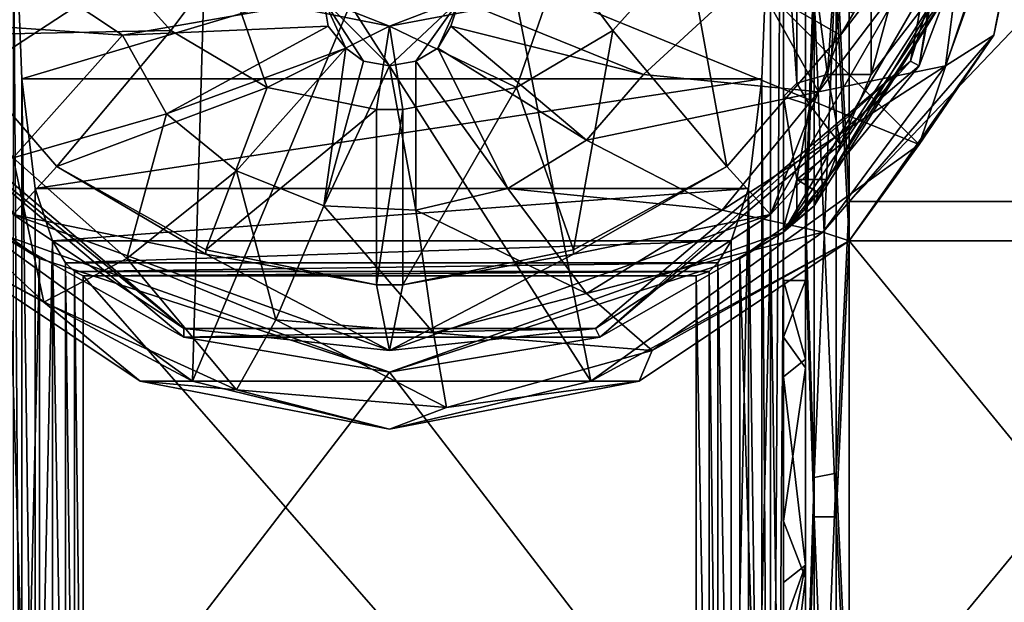
# Model space of a CAD drawing. Units: metres. Extents: x -0.386 to 0.352, y -0.375 to 0.327.
# Drawn here: x -0.025 to -0.002, y -0.344 to -0.33 of the extents above; entities that cross this region are included whole.
import ezdxf

# ---------------------------------------------------------------- set-up
doc = ezdxf.new("R2010")
doc.units = ezdxf.units.M
doc.header["$MEASUREMENT"] = 0
doc.layers.add('ONDERSTEL', color=7, linetype='CONTINUOUS')

msp = doc.modelspace()

# ---------------------------------------------------------------- linework, layer by layer
at = {"layer": 'ONDERSTEL'}
for points in [[(-0.0075, -0.3144, -0.3835), (-0.0075, -0.3154, -0.3848), (-0.0075, -0.3375, -0.3865)], [(-0.0075, -0.3375, -0.3865), (-0.0075, -0.3145, -0.3748), (-0.0075, -0.3144, -0.3835)], [(-0.0075, -0.3417, -0.3833), (-0.0075, -0.3145, -0.3748), (-0.0075, -0.3375, -0.3865)], [(-0.0075, -0.3196, -0.3704), (-0.0075, -0.3145, -0.3748), (-0.0075, -0.3417, -0.3833)], [(-0.0075, -0.3362, -0.3916), (-0.0075, -0.3148, -0.3894), (-0.0075, -0.3149, -0.394)], [(-0.0075, -0.3375, -0.3865), (-0.0075, -0.3148, -0.3894), (-0.0075, -0.3362, -0.3916)], [(-0.0075, -0.3154, -0.3848), (-0.0075, -0.3148, -0.3894), (-0.0075, -0.3375, -0.3865)], [(-0.0075, -0.3158, -0.3985), (-0.0075, -0.3362, -0.3916), (-0.0075, -0.3149, -0.394)], [(-0.0075, -0.3158, -0.399), (-0.0078, -0.3618, -0.4003), (-0.0075, -0.3725, -0.3999)], [(-0.0078, -0.3265, -0.3997), (-0.0078, -0.3618, -0.4003), (-0.0075, -0.3158, -0.399)], [(-0.0075, -0.3384, -0.3965), (-0.0075, -0.3362, -0.3916), (-0.0075, -0.3158, -0.3985)], [(-0.0075, -0.3431, -0.3989), (-0.0075, -0.3384, -0.3965), (-0.0075, -0.3158, -0.3985)], [(-0.0075, -0.3158, -0.3985), (-0.0075, -0.3441, -0.399), (-0.0075, -0.3431, -0.3989)], [(-0.0075, -0.3158, -0.399), (-0.0075, -0.3441, -0.399), (-0.0075, -0.3158, -0.3985)], [(-0.0075, -0.3725, -0.3997), (-0.0075, -0.3441, -0.399), (-0.0075, -0.3158, -0.399)], [(-0.0075, -0.3725, -0.3999), (-0.0075, -0.3725, -0.3997), (-0.0075, -0.3158, -0.399)], [(-0.0075, -0.3231, -0.3668), (-0.0075, -0.3196, -0.3704), (-0.0075, -0.3417, -0.3833)], [(-0.0029, -0.322, -0.3551), (-0.0046, -0.3312, -0.3553), (-0.0032, -0.3267, -0.3551)], [(-0.0046, -0.3312, -0.3553), (-0.0029, -0.322, -0.3551), (-0.0044, -0.3313, -0.3555)], [(-0.0044, -0.3313, -0.3555), (-0.0027, -0.3219, -0.3554), (-0.0027, -0.3268, -0.3556)], [(-0.0044, -0.3313, -0.3555), (-0.0029, -0.322, -0.3551), (-0.0027, -0.3219, -0.3554)], [(-0.0075, -0.335, -0.3629), (-0.0075, -0.3231, -0.3668), (-0.0075, -0.3417, -0.3833)], [(-0.0075, -0.3273, -0.364), (-0.0075, -0.3231, -0.3668), (-0.0075, -0.335, -0.3629)], [(-0.006, -0.3235, -0.4133), (-0.0063, -0.3286, -0.417), (-0.006, -0.3344, -0.4198)], [(0.0044, -0.3235, -0.4133), (-0.006, -0.3344, -0.4198), (0.0044, -0.3344, -0.4198)], [(-0.006, -0.3235, -0.4133), (-0.006, -0.3344, -0.4198), (0.0044, -0.3235, -0.4133)], [(-0.0055, -0.3315, -0.3602), (-0.0035, -0.3241, -0.3636), (-0.0055, -0.3264, -0.3622)], [(-0.0035, -0.3241, -0.3636), (-0.0055, -0.3315, -0.3602), (-0.0035, -0.3289, -0.3608)], [(-0.007, -0.3356, -0.3627), (-0.007, -0.3242, -0.4125), (-0.007, -0.3249, -0.3687)], [(-0.007, -0.3347, -0.4188), (-0.007, -0.3242, -0.4125), (-0.007, -0.3356, -0.3627)], [(-0.007, -0.3347, -0.4188), (-0.0068, -0.3289, -0.4167), (-0.007, -0.3242, -0.4125)], [(-0.006, -0.3353, -0.3618), (-0.0063, -0.3295, -0.3643), (-0.006, -0.3242, -0.3679)], [(0.0044, -0.3353, -0.3618), (-0.006, -0.3242, -0.3679), (0.0044, -0.3242, -0.3679)], [(-0.006, -0.3353, -0.3618), (-0.006, -0.3242, -0.3679), (0.0044, -0.3353, -0.3618)], [(-0.0285, -0.3331, -0.3517), (-0.0221, -0.3244, -0.3516), (-0.0315, -0.3245, -0.3516)], [(-0.0207, -0.328, -0.3517), (-0.0221, -0.3244, -0.3516), (-0.0285, -0.3331, -0.3517)], [(-0.0015, -0.3245, -0.3516), (-0.0112, -0.3263, -0.3516), (-0.0044, -0.3331, -0.3517)], [(-0.0044, -0.3331, -0.3517), (-0.0027, -0.3306, -0.3249), (-0.0015, -0.3245, -0.3516)], [(-0.0015, -0.3245, -0.3516), (-0.0027, -0.3306, -0.3249), (-0.0015, -0.3249, -0.3246)], [(-0.007, -0.3249, -0.3687), (-0.0068, -0.3297, -0.3647), (-0.007, -0.3356, -0.3627)], [(-0.0038, -0.3313, -0.3206), (-0.0015, -0.3249, -0.3246), (-0.0027, -0.3306, -0.3249)], [(-0.0033, -0.3274, -0.3184), (-0.0015, -0.3249, -0.3246), (-0.0038, -0.3313, -0.3206)], [(-0.0072, -0.3262, -0.3635), (-0.0065, -0.3315, -0.3605), (-0.0061, -0.3257, -0.3627)], [(-0.0061, -0.3257, -0.3627), (-0.0065, -0.3315, -0.3605), (-0.0055, -0.3264, -0.3622)], [(-0.0112, -0.3263, -0.3516), (-0.0137, -0.3293, -0.3517), (-0.0044, -0.3331, -0.3517)], [(-0.0075, -0.3273, -0.364), (-0.0072, -0.3317, -0.3612), (-0.0072, -0.3262, -0.3635)], [(-0.0072, -0.3317, -0.3612), (-0.0065, -0.3315, -0.3605), (-0.0072, -0.3262, -0.3635)], [(-0.0251, -0.3265, -0.3997), (-0.0249, -0.3316, -0.4001), (-0.0078, -0.3265, -0.3997)], [(-0.0249, -0.3566, -0.4005), (-0.0251, -0.3265, -0.3997), (-0.0251, -0.3618, -0.4003)], [(-0.0249, -0.3316, -0.4001), (-0.0251, -0.3265, -0.3997), (-0.0249, -0.3566, -0.4005)], [(-0.0078, -0.3265, -0.3997), (-0.0249, -0.3316, -0.4001), (-0.008, -0.3316, -0.4001)], [(-0.008, -0.3316, -0.4001), (-0.0078, -0.3618, -0.4003), (-0.0078, -0.3265, -0.3997)], [(-0.0055, -0.3264, -0.3622), (-0.0065, -0.3315, -0.3605), (-0.0055, -0.3315, -0.3602)], [(-0.0078, -0.3347, -0.3553), (-0.0062, -0.3306, -0.3552), (-0.0032, -0.3267, -0.3551)], [(-0.0032, -0.3267, -0.3551), (-0.0046, -0.3312, -0.3553), (-0.0078, -0.3347, -0.3553)], [(-0.0075, -0.3351, -0.3558), (-0.0027, -0.3268, -0.3556), (-0.0031, -0.3286, -0.3603)], [(-0.0075, -0.3351, -0.3558), (-0.0044, -0.3313, -0.3555), (-0.0027, -0.3268, -0.3556)], [(-0.0032, -0.3267, -0.3551), (-0.0062, -0.3306, -0.3552), (-0.0059, -0.3301, -0.3552)], [(-0.0296, -0.3274, -0.3184), (-0.0247, -0.3292, -0.3138), (-0.027, -0.3303, -0.3162)], [(-0.0082, -0.3292, -0.3138), (-0.0033, -0.3274, -0.3184), (-0.0067, -0.3319, -0.3166)], [(-0.0075, -0.332, -0.3622), (-0.0075, -0.3273, -0.364), (-0.0075, -0.335, -0.3629)], [(-0.0075, -0.332, -0.3622), (-0.0072, -0.3317, -0.3612), (-0.0075, -0.3273, -0.364)], [(-0.0067, -0.3319, -0.3166), (-0.0033, -0.3274, -0.3184), (-0.0038, -0.3313, -0.3206)], [(-0.021, -0.3385, -0.3518), (-0.0207, -0.328, -0.3517), (-0.0285, -0.3331, -0.3517)], [(-0.0174, -0.3299, -0.3517), (-0.0207, -0.328, -0.3517), (-0.021, -0.3385, -0.3518)], [(-0.027, -0.3301, -0.3552), (-0.0232, -0.3286, -0.3552), (-0.0267, -0.3306, -0.3552)], [(-0.0232, -0.3286, -0.3582), (-0.0215, -0.3305, -0.3582), (-0.0267, -0.3306, -0.3582)], [(-0.0267, -0.3306, -0.3552), (-0.0232, -0.3286, -0.3582), (-0.0267, -0.3306, -0.3582)], [(-0.0232, -0.3286, -0.3552), (-0.0232, -0.3286, -0.3582), (-0.0267, -0.3306, -0.3552)], [(-0.0232, -0.3286, -0.3582), (-0.0215, -0.3305, -0.3552), (-0.0215, -0.3305, -0.3582)], [(-0.0232, -0.3286, -0.3552), (-0.0215, -0.3305, -0.3552), (-0.0232, -0.3286, -0.3582)], [(-0.0232, -0.3286, -0.3552), (-0.0203, -0.3289, -0.3552), (-0.0215, -0.3305, -0.3552)], [(-0.0114, -0.3305, -0.3552), (-0.0126, -0.3289, -0.3552), (-0.0097, -0.3286, -0.3552)], [(-0.0097, -0.3286, -0.3582), (-0.0088, -0.3336, -0.3582), (-0.0114, -0.3305, -0.3582)], [(-0.0097, -0.3286, -0.3552), (-0.0114, -0.3305, -0.3582), (-0.0114, -0.3305, -0.3552)], [(-0.0097, -0.3286, -0.3582), (-0.0114, -0.3305, -0.3582), (-0.0097, -0.3286, -0.3552)], [(-0.0062, -0.3306, -0.3582), (-0.0088, -0.3336, -0.3582), (-0.0097, -0.3286, -0.3582)], [(-0.0062, -0.3306, -0.3552), (-0.0097, -0.3286, -0.3552), (-0.0059, -0.3301, -0.3552)], [(-0.0062, -0.3306, -0.3582), (-0.0097, -0.3286, -0.3552), (-0.0062, -0.3306, -0.3552)], [(-0.0097, -0.3286, -0.3582), (-0.0097, -0.3286, -0.3552), (-0.0062, -0.3306, -0.3582)], [(-0.0068, -0.3345, -0.3587), (-0.0075, -0.3351, -0.3558), (-0.0031, -0.3286, -0.3603)], [(-0.0031, -0.3286, -0.3603), (-0.0065, -0.3339, -0.3594), (-0.0068, -0.3345, -0.3587)], [(-0.0063, -0.3286, -0.417), (-0.0068, -0.3407, -0.4207), (-0.0063, -0.3406, -0.4211)], [(-0.0068, -0.3289, -0.4167), (-0.0068, -0.3407, -0.4207), (-0.0063, -0.3286, -0.417)], [(-0.0035, -0.3289, -0.3608), (-0.0065, -0.3339, -0.3594), (-0.0031, -0.3286, -0.3603)], [(-0.0063, -0.3286, -0.417), (-0.0063, -0.3406, -0.4211), (-0.006, -0.3344, -0.4198)], [(-0.0215, -0.3305, -0.3552), (-0.0203, -0.3289, -0.3552), (-0.0193, -0.3318, -0.3552)], [(-0.0203, -0.3289, -0.3552), (-0.0165, -0.3304, -0.3552), (-0.0193, -0.3318, -0.3552)], [(-0.0165, -0.3304, -0.3552), (-0.0203, -0.3289, -0.3552), (-0.0185, -0.33, -0.3532)], [(-0.0165, -0.3304, -0.3552), (-0.0126, -0.3289, -0.3552), (-0.0136, -0.3318, -0.3552)], [(-0.0126, -0.3289, -0.3552), (-0.0165, -0.3304, -0.3552), (-0.0144, -0.33, -0.3532)], [(-0.0136, -0.3318, -0.3552), (-0.0126, -0.3289, -0.3552), (-0.0114, -0.3305, -0.3552)], [(-0.0068, -0.3407, -0.4207), (-0.0068, -0.3289, -0.4167), (-0.007, -0.3347, -0.4188)], [(-0.0035, -0.3289, -0.3608), (-0.0062, -0.3331, -0.3597), (-0.0065, -0.3339, -0.3594)], [(-0.0035, -0.3289, -0.3608), (-0.0055, -0.3315, -0.3602), (-0.0062, -0.3331, -0.3597)], [(-0.027, -0.3303, -0.3162), (-0.0247, -0.3292, -0.3138), (-0.0226, -0.3306, -0.3134)], [(-0.0247, -0.3292, -0.3138), (-0.018, -0.3298, -0.3121), (-0.0226, -0.3306, -0.3134)], [(-0.0149, -0.3298, -0.3121), (-0.0082, -0.3292, -0.3138), (-0.0107, -0.3315, -0.3137)], [(-0.0107, -0.3315, -0.3137), (-0.0082, -0.3292, -0.3138), (-0.0067, -0.3319, -0.3166)], [(-0.0137, -0.3293, -0.3517), (-0.0174, -0.3299, -0.3517), (-0.0119, -0.3385, -0.3518)], [(-0.0044, -0.3331, -0.3517), (-0.0137, -0.3293, -0.3517), (-0.0119, -0.3385, -0.3518)], [(-0.0063, -0.3416, -0.3606), (-0.0068, -0.3297, -0.3647), (-0.0063, -0.3295, -0.3643)], [(-0.0063, -0.3416, -0.3606), (-0.0063, -0.3295, -0.3643), (-0.006, -0.3353, -0.3618)], [(-0.0068, -0.3297, -0.3647), (-0.0068, -0.3416, -0.361), (-0.007, -0.3356, -0.3627)], [(-0.0068, -0.3416, -0.361), (-0.0068, -0.3297, -0.3647), (-0.0063, -0.3416, -0.3606)], [(-0.018, -0.3298, -0.3121), (-0.0179, -0.3304, -0.3123), (-0.0226, -0.3306, -0.3134)], [(-0.0119, -0.3385, -0.3518), (-0.0174, -0.3299, -0.3517), (-0.021, -0.3385, -0.3518)], [(-0.0165, -0.3313, -0.3127), (-0.018, -0.3298, -0.3121), (-0.0149, -0.3298, -0.3121)], [(-0.0171, -0.3312, -0.3127), (-0.018, -0.3298, -0.3121), (-0.0165, -0.3313, -0.3127)], [(-0.0175, -0.3309, -0.3125), (-0.018, -0.3298, -0.3121), (-0.0171, -0.3312, -0.3127)], [(-0.0179, -0.3304, -0.3123), (-0.018, -0.3298, -0.3121), (-0.0175, -0.3309, -0.3125)], [(-0.0149, -0.3298, -0.3121), (-0.0159, -0.3312, -0.3127), (-0.0165, -0.3313, -0.3127)], [(-0.0154, -0.3309, -0.3125), (-0.0159, -0.3312, -0.3127), (-0.0149, -0.3298, -0.3121)], [(-0.0151, -0.3304, -0.3123), (-0.0154, -0.3309, -0.3125), (-0.0149, -0.3298, -0.3121)], [(-0.0151, -0.3304, -0.3123), (-0.0149, -0.3298, -0.3121), (-0.0107, -0.3315, -0.3137)], [(-0.0144, -0.33, -0.3532), (-0.0165, -0.3304, -0.3552), (-0.0185, -0.33, -0.3532)], [(-0.027, -0.3303, -0.3162), (-0.0226, -0.3306, -0.3134), (-0.0251, -0.3334, -0.3169)], [(-0.0226, -0.3306, -0.3134), (-0.0179, -0.3304, -0.3123), (-0.0216, -0.3324, -0.314)], [(-0.0175, -0.3309, -0.3125), (-0.0216, -0.3324, -0.314), (-0.0179, -0.3304, -0.3123)], [(-0.0193, -0.3318, -0.3552), (-0.0165, -0.3304, -0.3552), (-0.0168, -0.3323, -0.3552)], [(-0.0165, -0.3304, -0.3552), (-0.0162, -0.3323, -0.3552), (-0.0168, -0.3323, -0.3552)], [(-0.0162, -0.3323, -0.3552), (-0.0165, -0.3304, -0.3552), (-0.0136, -0.3318, -0.3552)], [(-0.0154, -0.3309, -0.3125), (-0.0151, -0.3304, -0.3123), (-0.012, -0.333, -0.3142)], [(-0.012, -0.333, -0.3142), (-0.0151, -0.3304, -0.3123), (-0.0107, -0.3315, -0.3137)], [(-0.0267, -0.3306, -0.3582), (-0.0215, -0.3305, -0.3582), (-0.0241, -0.3336, -0.3582)], [(-0.0241, -0.3336, -0.3582), (-0.0267, -0.3306, -0.3552), (-0.0267, -0.3306, -0.3582)], [(-0.0241, -0.3336, -0.3552), (-0.0267, -0.3306, -0.3552), (-0.0241, -0.3336, -0.3582)], [(-0.0267, -0.3306, -0.3552), (-0.0241, -0.3336, -0.3552), (-0.0251, -0.3347, -0.3553)], [(-0.0226, -0.3306, -0.3134), (-0.0216, -0.3324, -0.314), (-0.0251, -0.3334, -0.3169)], [(-0.0215, -0.3305, -0.3582), (-0.0193, -0.3318, -0.3582), (-0.0241, -0.3336, -0.3582)], [(-0.0215, -0.3305, -0.3582), (-0.0193, -0.3318, -0.3552), (-0.0193, -0.3318, -0.3582)], [(-0.0215, -0.3305, -0.3552), (-0.0193, -0.3318, -0.3552), (-0.0215, -0.3305, -0.3582)], [(-0.0114, -0.3305, -0.3582), (-0.0123, -0.3355, -0.3583), (-0.0136, -0.3318, -0.3582)], [(-0.0114, -0.3305, -0.3552), (-0.0136, -0.3318, -0.3582), (-0.0136, -0.3318, -0.3552)], [(-0.0114, -0.3305, -0.3582), (-0.0136, -0.3318, -0.3582), (-0.0114, -0.3305, -0.3552)], [(-0.0088, -0.3336, -0.3582), (-0.0123, -0.3355, -0.3583), (-0.0114, -0.3305, -0.3582)], [(-0.0088, -0.3336, -0.3552), (-0.0062, -0.3306, -0.3582), (-0.0062, -0.3306, -0.3552)], [(-0.0088, -0.3336, -0.3582), (-0.0062, -0.3306, -0.3582), (-0.0088, -0.3336, -0.3552)], [(-0.0088, -0.3336, -0.3552), (-0.0062, -0.3306, -0.3552), (-0.0078, -0.3347, -0.3553)], [(-0.0027, -0.3306, -0.3249), (-0.006, -0.3353, -0.3252), (-0.0066, -0.3351, -0.321)], [(-0.0038, -0.3313, -0.3206), (-0.0027, -0.3306, -0.3249), (-0.0066, -0.3351, -0.321)], [(-0.006, -0.3353, -0.3252), (-0.0027, -0.3306, -0.3249), (-0.0044, -0.3331, -0.3517)], [(-0.02, -0.3337, -0.3144), (-0.0216, -0.3324, -0.314), (-0.0175, -0.3309, -0.3125)], [(-0.018, -0.3345, -0.3147), (-0.02, -0.3337, -0.3144), (-0.0175, -0.3309, -0.3125)], [(-0.0175, -0.3309, -0.3125), (-0.0171, -0.3312, -0.3127), (-0.018, -0.3345, -0.3147)], [(-0.0159, -0.3312, -0.3127), (-0.0154, -0.3309, -0.3125), (-0.0138, -0.3341, -0.3145)], [(-0.0138, -0.3341, -0.3145), (-0.0154, -0.3309, -0.3125), (-0.012, -0.333, -0.3142)], [(-0.0284, -0.3312, -0.3553), (-0.0212, -0.3373, -0.3554), (-0.0286, -0.3313, -0.3555)], [(-0.0286, -0.3313, -0.3555), (-0.0212, -0.3375, -0.3556), (-0.0255, -0.3351, -0.3558)], [(-0.0286, -0.3313, -0.3555), (-0.0212, -0.3373, -0.3554), (-0.0212, -0.3375, -0.3556)], [(-0.0212, -0.3373, -0.3554), (-0.0284, -0.3312, -0.3553), (-0.0251, -0.3347, -0.3553)], [(-0.0171, -0.3312, -0.3127), (-0.0165, -0.3313, -0.3127), (-0.018, -0.3345, -0.3147)], [(-0.018, -0.3345, -0.3147), (-0.0165, -0.3313, -0.3127), (-0.0159, -0.3346, -0.3147)], [(-0.0165, -0.3313, -0.3127), (-0.0159, -0.3312, -0.3127), (-0.0159, -0.3346, -0.3147)], [(-0.0159, -0.3346, -0.3147), (-0.0159, -0.3312, -0.3127), (-0.0138, -0.3341, -0.3145)], [(-0.0046, -0.3312, -0.3553), (-0.0118, -0.3373, -0.3554), (-0.0078, -0.3347, -0.3553)], [(-0.0118, -0.3373, -0.3554), (-0.0046, -0.3312, -0.3553), (-0.0117, -0.3375, -0.3556)], [(-0.0117, -0.3375, -0.3556), (-0.0046, -0.3312, -0.3553), (-0.0044, -0.3313, -0.3555)], [(-0.0117, -0.3375, -0.3556), (-0.0044, -0.3313, -0.3555), (-0.0075, -0.3351, -0.3558)], [(-0.0089, -0.3346, -0.3172), (-0.0038, -0.3313, -0.3206), (-0.0066, -0.3351, -0.321)], [(-0.0067, -0.3319, -0.3166), (-0.0038, -0.3313, -0.3206), (-0.0089, -0.3346, -0.3172)], [(-0.0107, -0.3315, -0.3137), (-0.0067, -0.3319, -0.3166), (-0.012, -0.333, -0.3142)], [(-0.0065, -0.3315, -0.3605), (-0.0072, -0.3317, -0.3612), (-0.0069, -0.3322, -0.3607)], [(-0.0069, -0.3322, -0.3607), (-0.0062, -0.3331, -0.3597), (-0.0065, -0.3315, -0.3605)], [(-0.0065, -0.3315, -0.3605), (-0.0062, -0.3331, -0.3597), (-0.0055, -0.3315, -0.3602)], [(-0.0246, -0.3341, -0.4004), (-0.008, -0.3316, -0.4001), (-0.0249, -0.3316, -0.4001)], [(-0.0246, -0.3542, -0.4007), (-0.0249, -0.3316, -0.4001), (-0.0249, -0.3566, -0.4005)], [(-0.0246, -0.3341, -0.4004), (-0.0249, -0.3316, -0.4001), (-0.0246, -0.3542, -0.4007)], [(-0.0083, -0.3341, -0.4004), (-0.008, -0.3316, -0.4001), (-0.0246, -0.3341, -0.4004)], [(-0.0083, -0.3341, -0.4004), (-0.008, -0.3566, -0.4005), (-0.008, -0.3316, -0.4001)], [(-0.008, -0.3566, -0.4005), (-0.0078, -0.3618, -0.4003), (-0.008, -0.3316, -0.4001)], [(-0.0072, -0.3317, -0.3612), (-0.0075, -0.332, -0.3622), (-0.0069, -0.3322, -0.3607)], [(-0.0241, -0.3336, -0.3582), (-0.0193, -0.3318, -0.3582), (-0.0207, -0.3355, -0.3583)], [(-0.0193, -0.3318, -0.3582), (-0.0168, -0.3323, -0.3582), (-0.0207, -0.3355, -0.3583)], [(-0.0168, -0.3323, -0.3582), (-0.0193, -0.3318, -0.3552), (-0.0168, -0.3323, -0.3552)], [(-0.0193, -0.3318, -0.3582), (-0.0193, -0.3318, -0.3552), (-0.0168, -0.3323, -0.3582)], [(-0.0136, -0.3318, -0.3582), (-0.0162, -0.3363, -0.3583), (-0.0162, -0.3323, -0.3582)], [(-0.0123, -0.3355, -0.3583), (-0.0162, -0.3363, -0.3583), (-0.0136, -0.3318, -0.3582)], [(-0.0162, -0.3323, -0.3552), (-0.0136, -0.3318, -0.3582), (-0.0162, -0.3323, -0.3582)], [(-0.0136, -0.3318, -0.3552), (-0.0136, -0.3318, -0.3582), (-0.0162, -0.3323, -0.3552)], [(-0.012, -0.333, -0.3142), (-0.0067, -0.3319, -0.3166), (-0.0089, -0.3346, -0.3172)], [(-0.0075, -0.335, -0.3629), (-0.0075, -0.335, -0.3607), (-0.0075, -0.332, -0.3622)], [(-0.0075, -0.332, -0.3622), (-0.0075, -0.335, -0.3607), (-0.0072, -0.3339, -0.3602)], [(-0.0069, -0.3322, -0.3607), (-0.0075, -0.332, -0.3622), (-0.0072, -0.3339, -0.3602)], [(-0.0072, -0.3339, -0.3602), (-0.0062, -0.3331, -0.3597), (-0.0069, -0.3322, -0.3607)], [(-0.0251, -0.3334, -0.3169), (-0.0216, -0.3324, -0.314), (-0.0225, -0.3357, -0.3174)], [(-0.0216, -0.3324, -0.314), (-0.02, -0.3337, -0.3144), (-0.0225, -0.3357, -0.3174)], [(-0.0207, -0.3355, -0.3583), (-0.0168, -0.3323, -0.3582), (-0.0168, -0.3363, -0.3583)], [(-0.0162, -0.3323, -0.3552), (-0.0162, -0.3363, -0.3553), (-0.0168, -0.3363, -0.3553)], [(-0.0168, -0.3323, -0.3552), (-0.0162, -0.3323, -0.3552), (-0.0168, -0.3363, -0.3553)], [(-0.0168, -0.3363, -0.3583), (-0.0168, -0.3323, -0.3552), (-0.0168, -0.3363, -0.3553)], [(-0.0168, -0.3323, -0.3582), (-0.0168, -0.3323, -0.3552), (-0.0168, -0.3363, -0.3583)], [(-0.0162, -0.3363, -0.3553), (-0.0162, -0.3323, -0.3582), (-0.0162, -0.3363, -0.3583)], [(-0.0162, -0.3323, -0.3552), (-0.0162, -0.3323, -0.3582), (-0.0162, -0.3363, -0.3553)], [(-0.0285, -0.3331, -0.3517), (-0.027, -0.3353, -0.3252), (-0.021, -0.3385, -0.3518)], [(-0.012, -0.333, -0.3142), (-0.0089, -0.3346, -0.3172), (-0.0138, -0.3341, -0.3145)], [(-0.0119, -0.3385, -0.3518), (-0.006, -0.3353, -0.3252), (-0.0044, -0.3331, -0.3517)], [(-0.0065, -0.3339, -0.3594), (-0.0062, -0.3331, -0.3597), (-0.0072, -0.3339, -0.3602)], [(-0.0278, -0.3335, -0.3208), (-0.0251, -0.3334, -0.3169), (-0.0244, -0.3367, -0.3212)], [(-0.0244, -0.3367, -0.3212), (-0.027, -0.3353, -0.3252), (-0.0278, -0.3335, -0.3208)], [(-0.0251, -0.3334, -0.3169), (-0.0225, -0.3357, -0.3174), (-0.0244, -0.3367, -0.3212)], [(-0.0241, -0.3336, -0.3552), (-0.0207, -0.3356, -0.3553), (-0.0251, -0.3347, -0.3553)], [(-0.0207, -0.3355, -0.3583), (-0.0241, -0.3336, -0.3552), (-0.0241, -0.3336, -0.3582)], [(-0.0207, -0.3356, -0.3553), (-0.0241, -0.3336, -0.3552), (-0.0207, -0.3355, -0.3583)], [(-0.0225, -0.3357, -0.3174), (-0.02, -0.3337, -0.3144), (-0.0191, -0.3371, -0.3177)], [(-0.0191, -0.3371, -0.3177), (-0.02, -0.3337, -0.3144), (-0.018, -0.3345, -0.3147)], [(-0.0123, -0.3356, -0.3553), (-0.0088, -0.3336, -0.3582), (-0.0088, -0.3336, -0.3552)], [(-0.0123, -0.3355, -0.3583), (-0.0088, -0.3336, -0.3582), (-0.0123, -0.3356, -0.3553)], [(-0.0123, -0.3356, -0.3553), (-0.0088, -0.3336, -0.3552), (-0.0078, -0.3347, -0.3553)], [(-0.0075, -0.335, -0.3607), (-0.0072, -0.3347, -0.3596), (-0.0072, -0.3339, -0.3602)], [(-0.0072, -0.3339, -0.3602), (-0.0072, -0.3347, -0.3596), (-0.0067, -0.3342, -0.3591)], [(-0.0067, -0.3342, -0.3591), (-0.0065, -0.3339, -0.3594), (-0.0072, -0.3339, -0.3602)], [(-0.0065, -0.3339, -0.3594), (-0.0067, -0.3342, -0.3591), (-0.0068, -0.3345, -0.3587)], [(-0.0242, -0.3353, -0.4006), (-0.0083, -0.3341, -0.4004), (-0.0246, -0.3341, -0.4004)], [(-0.0242, -0.3353, -0.4006), (-0.0246, -0.3341, -0.4004), (-0.0246, -0.3542, -0.4007)], [(-0.0087, -0.3353, -0.4006), (-0.0083, -0.3341, -0.4004), (-0.0242, -0.3353, -0.4006)], [(-0.0138, -0.3341, -0.3145), (-0.012, -0.3365, -0.3176), (-0.0159, -0.3346, -0.3147)], [(-0.0138, -0.3341, -0.3145), (-0.0089, -0.3346, -0.3172), (-0.012, -0.3365, -0.3176)], [(-0.0087, -0.353, -0.4009), (-0.0083, -0.3542, -0.4007), (-0.0083, -0.3341, -0.4004)], [(-0.0083, -0.3341, -0.4004), (-0.0087, -0.3353, -0.4006), (-0.0087, -0.353, -0.4009)], [(-0.0083, -0.3542, -0.4007), (-0.008, -0.3566, -0.4005), (-0.0083, -0.3341, -0.4004)], [(-0.0067, -0.3342, -0.3591), (-0.0073, -0.3349, -0.3595), (-0.0068, -0.3345, -0.3587)], [(-0.0072, -0.3347, -0.3596), (-0.0073, -0.3349, -0.3595), (-0.0067, -0.3342, -0.3591)], [(-0.006, -0.3344, -0.4198), (-0.0063, -0.3406, -0.4211), (-0.006, -0.347, -0.4213)], [(0.0044, -0.3344, -0.4198), (-0.006, -0.347, -0.4213), (0.0044, -0.347, -0.4213)], [(-0.006, -0.3344, -0.4198), (-0.006, -0.347, -0.4213), (0.0044, -0.3344, -0.4198)], [(-0.0155, -0.3374, -0.3178), (-0.0191, -0.3371, -0.3177), (-0.018, -0.3345, -0.3147)], [(-0.018, -0.3345, -0.3147), (-0.0159, -0.3346, -0.3147), (-0.0155, -0.3374, -0.3178)], [(-0.0159, -0.3346, -0.3147), (-0.012, -0.3365, -0.3176), (-0.0155, -0.3374, -0.3178)], [(-0.0089, -0.3346, -0.3172), (-0.0066, -0.3351, -0.321), (-0.012, -0.3365, -0.3176)], [(-0.0073, -0.3349, -0.3595), (-0.0075, -0.3351, -0.3558), (-0.0068, -0.3345, -0.3587)], [(-0.0251, -0.3347, -0.3553), (-0.0207, -0.3356, -0.3553), (-0.0165, -0.3378, -0.3553)], [(-0.0165, -0.3378, -0.3553), (-0.0212, -0.3373, -0.3554), (-0.0251, -0.3347, -0.3553)], [(-0.0165, -0.3378, -0.3553), (-0.0123, -0.3356, -0.3553), (-0.0078, -0.3347, -0.3553)], [(-0.0078, -0.3347, -0.3553), (-0.0118, -0.3373, -0.3554), (-0.0165, -0.3378, -0.3553)], [(-0.0072, -0.3347, -0.3596), (-0.0075, -0.335, -0.3607), (-0.0073, -0.3349, -0.3595)], [(-0.0075, -0.335, -0.3607), (-0.0075, -0.3351, -0.3558), (-0.0073, -0.3349, -0.3595)], [(-0.007, -0.3478, -0.3616), (-0.007, -0.3347, -0.4188), (-0.007, -0.3356, -0.3627)], [(-0.007, -0.3469, -0.4203), (-0.007, -0.3347, -0.4188), (-0.007, -0.3478, -0.3616)], [(-0.007, -0.3469, -0.4203), (-0.0068, -0.3407, -0.4207), (-0.007, -0.3347, -0.4188)], [(-0.0165, -0.3383, -0.3558), (-0.0245, -0.3357, -0.3616), (-0.0255, -0.3351, -0.3558)], [(-0.0245, -0.3357, -0.3616), (-0.0252, -0.3352, -0.3621), (-0.0255, -0.3351, -0.3558)], [(-0.0255, -0.3351, -0.3558), (-0.0212, -0.3375, -0.3556), (-0.0165, -0.3383, -0.3558)], [(-0.0165, -0.3383, -0.3558), (-0.0075, -0.3351, -0.3558), (-0.0085, -0.3357, -0.3616)], [(-0.0165, -0.3383, -0.3558), (-0.0117, -0.3375, -0.3556), (-0.0075, -0.3351, -0.3558)], [(-0.012, -0.3365, -0.3176), (-0.0066, -0.3351, -0.321), (-0.0105, -0.3378, -0.3214)], [(-0.0066, -0.3351, -0.321), (-0.006, -0.3353, -0.3252), (-0.0105, -0.3378, -0.3214)], [(-0.0085, -0.3357, -0.3616), (-0.0075, -0.3351, -0.3558), (-0.0078, -0.3352, -0.3621)], [(-0.0078, -0.3352, -0.3621), (-0.0075, -0.3351, -0.3558), (-0.0075, -0.335, -0.3625)], [(-0.0075, -0.335, -0.3629), (-0.0078, -0.3352, -0.3621), (-0.0075, -0.335, -0.3625)], [(-0.0076, -0.3484, -0.3612), (-0.0078, -0.3352, -0.3621), (-0.0075, -0.335, -0.3629)], [(-0.0075, -0.335, -0.3629), (-0.0075, -0.3477, -0.3616), (-0.0076, -0.3484, -0.3612)], [(-0.0075, -0.3417, -0.3833), (-0.0075, -0.3477, -0.3616), (-0.0075, -0.335, -0.3629)], [(-0.0075, -0.335, -0.3629), (-0.0075, -0.3351, -0.3558), (-0.0075, -0.335, -0.3607)], [(-0.0075, -0.335, -0.3625), (-0.0075, -0.3351, -0.3558), (-0.0075, -0.335, -0.3629)], [(-0.027, -0.3353, -0.3252), (-0.0222, -0.3385, -0.3253), (-0.021, -0.3385, -0.3518)], [(-0.0222, -0.3385, -0.3253), (-0.027, -0.3353, -0.3252), (-0.0244, -0.3367, -0.3212)], [(-0.0253, -0.3484, -0.3612), (-0.0252, -0.3352, -0.3621), (-0.0248, -0.3484, -0.3608)], [(-0.0248, -0.3484, -0.3608), (-0.0252, -0.3352, -0.3621), (-0.0245, -0.3357, -0.3616)], [(-0.0246, -0.3542, -0.4007), (-0.0242, -0.353, -0.4009), (-0.0242, -0.3353, -0.4006)], [(-0.0239, -0.3358, -0.4007), (-0.0087, -0.3353, -0.4006), (-0.0242, -0.3353, -0.4006)], [(-0.0242, -0.3353, -0.4006), (-0.0239, -0.3524, -0.401), (-0.0239, -0.3358, -0.4007)], [(-0.0242, -0.353, -0.4009), (-0.0239, -0.3524, -0.401), (-0.0242, -0.3353, -0.4006)], [(-0.009, -0.3358, -0.4007), (-0.0087, -0.3353, -0.4006), (-0.0239, -0.3358, -0.4007)], [(-0.0108, -0.3385, -0.3253), (-0.006, -0.3353, -0.3252), (-0.0119, -0.3385, -0.3518)], [(-0.006, -0.3353, -0.3252), (-0.0108, -0.3385, -0.3253), (-0.0105, -0.3378, -0.3214)], [(-0.0087, -0.3353, -0.4006), (-0.009, -0.3358, -0.4007), (-0.0087, -0.353, -0.4009)], [(-0.0085, -0.3357, -0.3616), (-0.0078, -0.3352, -0.3621), (-0.0081, -0.3484, -0.3608)], [(-0.0081, -0.3484, -0.3608), (-0.0078, -0.3352, -0.3621), (-0.0076, -0.3484, -0.3612)], [(-0.006, -0.348, -0.3606), (-0.0063, -0.3416, -0.3606), (-0.006, -0.3353, -0.3618)], [(0.0044, -0.348, -0.3606), (-0.006, -0.3353, -0.3618), (0.0044, -0.3353, -0.3618)], [(-0.006, -0.348, -0.3606), (-0.006, -0.3353, -0.3618), (0.0044, -0.348, -0.3606)], [(-0.0168, -0.3363, -0.3553), (-0.0207, -0.3356, -0.3553), (-0.0207, -0.3355, -0.3583)], [(-0.0207, -0.3355, -0.3583), (-0.0168, -0.3363, -0.3583), (-0.0168, -0.3363, -0.3553)], [(-0.0162, -0.3363, -0.3583), (-0.0123, -0.3355, -0.3583), (-0.0123, -0.3356, -0.3553)], [(-0.0245, -0.3357, -0.3616), (-0.0245, -0.3487, -0.3607), (-0.0248, -0.3484, -0.3608)], [(-0.0165, -0.3383, -0.361), (-0.0245, -0.3357, -0.3616), (-0.0165, -0.3383, -0.3558)], [(-0.0245, -0.3487, -0.3607), (-0.0245, -0.3357, -0.3616), (-0.0165, -0.3383, -0.361)], [(-0.0244, -0.3367, -0.3212), (-0.0225, -0.3357, -0.3174), (-0.02, -0.3387, -0.3215)], [(-0.0237, -0.336, -0.4008), (-0.009, -0.3358, -0.4007), (-0.0239, -0.3358, -0.4007)], [(-0.0237, -0.3522, -0.401), (-0.0239, -0.3358, -0.4007), (-0.0239, -0.3524, -0.401)], [(-0.0237, -0.336, -0.4008), (-0.0239, -0.3358, -0.4007), (-0.0237, -0.3522, -0.401)], [(-0.0092, -0.336, -0.4008), (-0.009, -0.3358, -0.4007), (-0.0237, -0.336, -0.4008)], [(-0.0225, -0.3357, -0.3174), (-0.0191, -0.3371, -0.3177), (-0.02, -0.3387, -0.3215)], [(-0.0165, -0.3378, -0.3553), (-0.0207, -0.3356, -0.3553), (-0.0168, -0.3363, -0.3553)], [(-0.0162, -0.3363, -0.3553), (-0.0123, -0.3356, -0.3553), (-0.0165, -0.3378, -0.3553)], [(-0.0085, -0.3357, -0.3616), (-0.0165, -0.3383, -0.361), (-0.0165, -0.3383, -0.3558)], [(-0.0085, -0.3487, -0.3607), (-0.0165, -0.3383, -0.361), (-0.0085, -0.3357, -0.3616)], [(-0.0123, -0.3356, -0.3553), (-0.0162, -0.3363, -0.3553), (-0.0162, -0.3363, -0.3583)], [(-0.0092, -0.336, -0.4008), (-0.009, -0.3524, -0.401), (-0.009, -0.3358, -0.4007)], [(-0.0087, -0.353, -0.4009), (-0.009, -0.3358, -0.4007), (-0.009, -0.3524, -0.401)], [(-0.0085, -0.3487, -0.3607), (-0.0085, -0.3357, -0.3616), (-0.0081, -0.3484, -0.3608)], [(-0.007, -0.3356, -0.3627), (-0.0068, -0.3416, -0.361), (-0.007, -0.3478, -0.3616)], [(-0.0235, -0.3361, -0.4008), (-0.0092, -0.336, -0.4008), (-0.0237, -0.336, -0.4008)], [(-0.0235, -0.3521, -0.401), (-0.0237, -0.336, -0.4008), (-0.0237, -0.3522, -0.401)], [(-0.0235, -0.3361, -0.4008), (-0.0237, -0.336, -0.4008), (-0.0235, -0.3521, -0.401)], [(-0.0095, -0.3361, -0.4008), (-0.0092, -0.336, -0.4008), (-0.0235, -0.3361, -0.4008)], [(-0.0095, -0.3361, -0.4008), (-0.0092, -0.3522, -0.401), (-0.0092, -0.336, -0.4008)], [(-0.0092, -0.3522, -0.401), (-0.009, -0.3524, -0.401), (-0.0092, -0.336, -0.4008)], [(-0.0235, -0.3361, -0.4008), (-0.0095, -0.3521, -0.401), (-0.0095, -0.3361, -0.4008)], [(-0.0235, -0.3521, -0.401), (-0.0095, -0.3521, -0.401), (-0.0235, -0.3361, -0.4008)], [(-0.0095, -0.3521, -0.401), (-0.0092, -0.3522, -0.401), (-0.0095, -0.3361, -0.4008)], [(-0.007, -0.3362, -0.3908), (-0.007, -0.3382, -0.3856), (-0.0075, -0.3375, -0.3865)], [(-0.0075, -0.3362, -0.3916), (-0.007, -0.3362, -0.3908), (-0.0075, -0.3375, -0.3865)], [(-0.007, -0.338, -0.396), (-0.007, -0.3362, -0.3908), (-0.0075, -0.3362, -0.3916)], [(-0.0075, -0.3384, -0.3965), (-0.007, -0.338, -0.396), (-0.0075, -0.3362, -0.3916)], [(-0.007, -0.338, -0.396), (-0.007, -0.3382, -0.3856), (-0.007, -0.3362, -0.3908)], [(-0.0168, -0.3363, -0.3553), (-0.0162, -0.3363, -0.3553), (-0.0165, -0.3378, -0.3553)], [(-0.02, -0.3387, -0.3215), (-0.0222, -0.3385, -0.3253), (-0.0244, -0.3367, -0.3212)], [(-0.0155, -0.3374, -0.3178), (-0.012, -0.3365, -0.3176), (-0.0105, -0.3378, -0.3214)], [(-0.02, -0.3387, -0.3215), (-0.0191, -0.3371, -0.3177), (-0.0152, -0.3391, -0.3215)], [(-0.0152, -0.3391, -0.3215), (-0.0191, -0.3371, -0.3177), (-0.0155, -0.3374, -0.3178)], [(-0.0118, -0.3373, -0.3554), (-0.0212, -0.3373, -0.3554), (-0.0165, -0.3378, -0.3553)], [(-0.0212, -0.3375, -0.3556), (-0.0118, -0.3373, -0.3554), (-0.0117, -0.3375, -0.3556)], [(-0.0212, -0.3373, -0.3554), (-0.0118, -0.3373, -0.3554), (-0.0212, -0.3375, -0.3556)], [(-0.0212, -0.3375, -0.3556), (-0.0117, -0.3375, -0.3556), (-0.0165, -0.3383, -0.3558)], [(-0.0105, -0.3378, -0.3214), (-0.0152, -0.3391, -0.3215), (-0.0155, -0.3374, -0.3178)], [(-0.0075, -0.3375, -0.3865), (-0.007, -0.3382, -0.3856), (-0.0075, -0.3417, -0.3833)], [(-0.0108, -0.3385, -0.3253), (-0.0152, -0.3391, -0.3215), (-0.0105, -0.3378, -0.3214)], [(-0.007, -0.3427, -0.3988), (-0.007, -0.338, -0.396), (-0.0075, -0.3384, -0.3965)], [(-0.007, -0.3427, -0.3988), (-0.007, -0.3382, -0.3856), (-0.007, -0.338, -0.396)], [(-0.007, -0.3382, -0.3856), (-0.007, -0.343, -0.383), (-0.0075, -0.3417, -0.3833)], [(-0.007, -0.343, -0.383), (-0.007, -0.3382, -0.3856), (-0.007, -0.3427, -0.3988)], [(-0.0245, -0.3487, -0.3607), (-0.0165, -0.3383, -0.361), (-0.0085, -0.3487, -0.3607)], [(-0.0075, -0.3431, -0.3989), (-0.007, -0.3427, -0.3988), (-0.0075, -0.3384, -0.3965)], [(-0.0222, -0.3385, -0.3253), (-0.0165, -0.3396, -0.3254), (-0.021, -0.3385, -0.3518)], [(-0.0165, -0.3396, -0.3254), (-0.0222, -0.3385, -0.3253), (-0.02, -0.3387, -0.3215)], [(-0.021, -0.3385, -0.3518), (-0.0165, -0.3396, -0.3254), (-0.0119, -0.3385, -0.3518)], [(-0.0152, -0.3391, -0.3215), (-0.0165, -0.3396, -0.3254), (-0.02, -0.3387, -0.3215)], [(-0.0165, -0.3396, -0.3254), (-0.0108, -0.3385, -0.3253), (-0.0119, -0.3385, -0.3518)], [(-0.0108, -0.3385, -0.3253), (-0.0165, -0.3396, -0.3254), (-0.0152, -0.3391, -0.3215)], [(-0.0068, -0.3531, -0.4196), (-0.0068, -0.3407, -0.4207), (-0.007, -0.3469, -0.4203)], [(-0.0063, -0.3406, -0.4211), (-0.0068, -0.3531, -0.4196), (-0.0063, -0.3532, -0.42)], [(-0.0068, -0.3407, -0.4207), (-0.0068, -0.3531, -0.4196), (-0.0063, -0.3406, -0.4211)], [(-0.0063, -0.3406, -0.4211), (-0.0063, -0.3532, -0.42), (-0.006, -0.347, -0.4213)], [(-0.0068, -0.3416, -0.361), (-0.0068, -0.354, -0.3625), (-0.007, -0.3478, -0.3616)], [(-0.0063, -0.3541, -0.3621), (-0.0068, -0.3416, -0.361), (-0.0063, -0.3416, -0.3606)], [(-0.0068, -0.354, -0.3625), (-0.0068, -0.3416, -0.361), (-0.0063, -0.3541, -0.3621)], [(-0.0063, -0.3541, -0.3621), (-0.0063, -0.3416, -0.3606), (-0.006, -0.348, -0.3606)], [(-0.0075, -0.3471, -0.3833), (-0.0075, -0.3477, -0.3616), (-0.0075, -0.3417, -0.3833)], [(-0.0075, -0.3417, -0.3833), (-0.007, -0.343, -0.383), (-0.0075, -0.3471, -0.3833)], [(-0.0075, -0.3452, -0.3989), (-0.007, -0.3427, -0.3988), (-0.0075, -0.3441, -0.399)], [(-0.007, -0.3482, -0.398), (-0.007, -0.3427, -0.3988), (-0.0075, -0.3452, -0.3989)], [(-0.0075, -0.3441, -0.399), (-0.007, -0.3427, -0.3988), (-0.0075, -0.3431, -0.3989)], [(-0.007, -0.3482, -0.398), (-0.007, -0.343, -0.383), (-0.007, -0.3427, -0.3988)], [(-0.007, -0.343, -0.383), (-0.007, -0.3484, -0.384), (-0.0075, -0.3471, -0.3833)], [(-0.007, -0.3484, -0.384), (-0.007, -0.343, -0.383), (-0.007, -0.3482, -0.398)]]:
    msp.add_3dface(points, dxfattribs=at)

doc.saveas('drawing.dxf')
